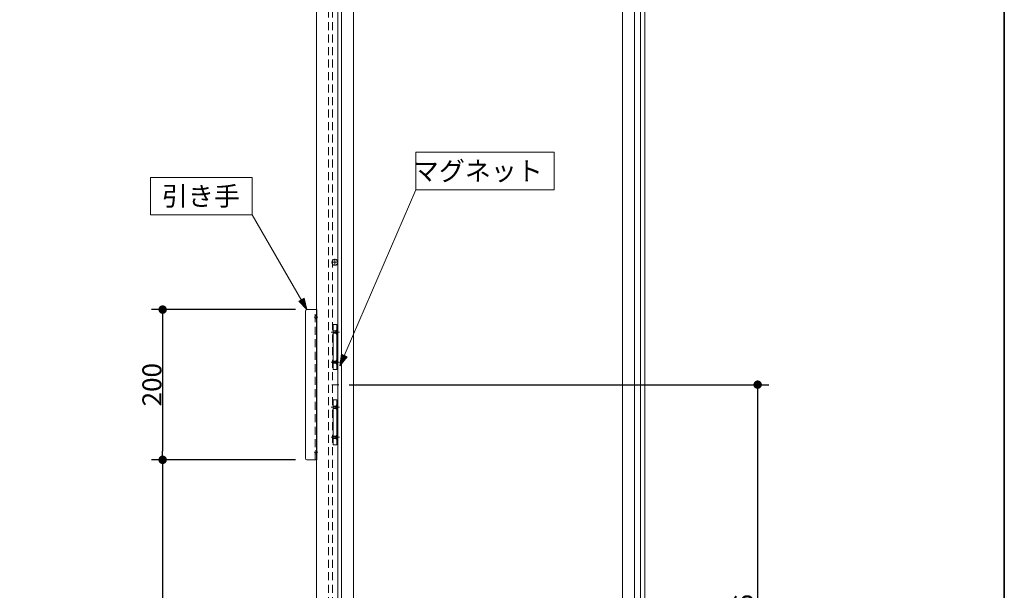
# Model space of a CAD drawing. Units: millimetres. Extents: x -3206 to 5888, y -2284 to 2284.
# Drawn here: x 1690 to 3000, y -760 to 0 of the extents above; entities that cross this region are included whole.
import ezdxf

# ---------------------------------------------------------------- set-up
doc = ezdxf.new("R2010")
doc.units = ezdxf.units.MM
doc.header["$LTSCALE"] = 15
doc.header["$PDMODE"] = 1
doc.header["$PDSIZE"] = -2
for name, pattern in [('ラインタイプ-1', [1.11, 0.71, -0.4]), ('ラインタイプ-3', [2.91, 1.76, -0.4, 0.35, -0.4]), ('ラインタイプ-6', [10.5, 8, -0.5, 0.5, -0.5, 0.5, -0.5])]:
    doc.linetypes.add(name, pattern=pattern)
for name, color, linetype, lineweight in [('1図面枠', 7, 'Continuous', 15), ('2寸法-1', 7, 'Continuous', 15), ('2寸法-3', 7, 'Continuous', 15), ('3一般', 7, 'Continuous', 15)]:
    doc.layers.add(name, color=color, linetype=linetype, lineweight=lineweight)
doc.styles.add('MS PGothic', font='txt', dxfattribs={"bigfont": 'MS PGothic'})
doc.styles.get("Standard").update_dxf_attribs({"font": 'txt', "bigfont": 'BIGFONT.SHX'})
doc.dimstyles.new('SANWA-1', dxfattribs={"dimtxt": 25.369683, "dimasz": 11.255127, "dimexe": 15, "dimexo": 15, "dimgap": 1.5, "dimtad": 1, "dimdec": 8, "dimdsep": 46, "dimtxsty": 'MS PGothic', "dimblk": 'DOT', "dimblk1": 'DOT', "dimblk2": 'DOT', "dimcen": 0, "dimazin": 0, "dimtfac": 0.8, "dimtdec": 8, "dimtix": 1, "dimtmove": 0, "dimatfit": 0, "dimldrblk": 'DOT', "dimfxl": 1, "dimfrac": 2, "dimtolj": 1, "dimarcsym": 0})

# ---------------------------------------------------------------- blocks, each defined once
blk = doc.blocks.new('グループ-2')
at = {"layer": '3一般', "color": 7, "linetype": 'Continuous'}
for p, q in [((2111.6, -406), (2106.6, -406)), ((2106.6, -406), (2106.6, -466)), ((2111.6, -466), (2111.6, -406)), ((2106.6, -466), (2111.6, -466)), ((2106.6, -506), (2106.6, -566)), ((2111.6, -506), (2106.6, -506)), ((2111.6, -566), (2111.6, -506)), ((2106.6, -566), (2111.6, -566))]:
    blk.add_line(p, q, dxfattribs=at)
at = {"layer": '3一般', "color": 7, "linetype": 'ラインタイプ-3'}
for p, q in [((2115, -416), (2104, -416)), ((2115, -456), (2104, -456)), ((2114.5, -486), (2104.9, -486)), ((2115, -516), (2104, -516)), ((2115, -556), (2104, -556))]:
    blk.add_line(p, q, dxfattribs=at)
at = {"layer": '3一般', "color": 7, "linetype": 'ラインタイプ-1'}
for p, q in [((2110.1, -414.5), (2106.6, -414.5)), ((2106.6, -417.5), (2110.1, -417.5)), ((2111.6, -413), (2110.1, -414.5)), ((2110.1, -414.5), (2110.1, -417.5)), ((2110.1, -417.5), (2111.6, -419)), ((2110.1, -454.5), (2106.6, -454.5)), ((2106.6, -457.5), (2110.1, -457.5)), ((2111.6, -453), (2110.1, -454.5)), ((2110.1, -454.5), (2110.1, -457.5)), ((2110.1, -457.5), (2111.6, -459)), ((2110.1, -514.5), (2106.6, -514.5)), ((2106.6, -517.5), (2110.1, -517.5)), ((2111.6, -513), (2110.1, -514.5)), ((2110.1, -514.5), (2110.1, -517.5)), ((2110.1, -517.5), (2111.6, -519)), ((2110.1, -554.5), (2106.6, -554.5)), ((2106.6, -557.5), (2110.1, -557.5)), ((2111.6, -553), (2110.1, -554.5)), ((2110.1, -554.5), (2110.1, -557.5)), ((2110.1, -557.5), (2111.6, -559))]:
    blk.add_line(p, q, dxfattribs=at)
blk = doc.blocks.new('グループ-3')
at = {"layer": '3一般', "color": 7, "linetype": 'ラインタイプ-3'}
for p, q in [((2104.6, -323), (2113.4, -323)), ((2109, -327.4), (2109, -318.6))]:
    blk.add_line(p, q, dxfattribs=at)
at = {"layer": '3一般', "color": 7, "linetype": 'Continuous'}
blk.add_circle((2109, -323), 4, dxfattribs=at)
blk = doc.blocks.new('グループ-8')
at = {"layer": '3一般', "color": 7, "linetype": 'ラインタイプ-1'}
for p, q in [((2105.7, -1479), (2105.7, 836)), ((2133.9, -688), (2133.9, -704)), ((2134, -688), (2133.9, -688)), ((2491.7, -688), (2491.8, -688)), ((2491.8, -688), (2491.8, -704)), ((2133.9, -704), (2134, -704)), ((2491.8, -704), (2491.7, -704))]:
    blk.add_line(p, q, dxfattribs=at)
at = {"layer": '3一般', "color": 7, "linetype": 'Continuous'}
for p, q in [((2118, 836), (2118, -1479)), ((2507.7, -1479), (2507.7, 836)), ((2134, 42), (2134, -688)), ((2491.7, -688), (2491.7, 42)), ((2134, -688), (2134, -704)), ((2491.7, -704), (2491.7, -688)), ((2134, -704), (2134, -1429)), ((2491.7, -1429), (2491.7, -704))]:
    blk.add_line(p, q, dxfattribs=at)
blk = doc.blocks.new('グループ-9')
at = {"layer": '3一般', "color": 7, "linetype": 'Continuous'}
for p, q in [((2515.7, -1496), (2515.7, 854)), ((2521.7, 854), (2521.7, -1496))]:
    blk.add_line(p, q, dxfattribs=at)
blk = doc.blocks.new('グループ-12')
at = {"layer": '3一般', "color": 7, "linetype": 'ラインタイプ-6'}
blk.add_line((2521.7, -1496), (2521.7, 854), dxfattribs=at)
blk = doc.blocks.new('グループ-13')
at = {"layer": '3一般', "color": 7, "linetype": 'ラインタイプ-1'}
blk.add_line((2100.7, -1479), (2100.7, 836), dxfattribs=at)
at = {"layer": '3一般', "color": 7, "linetype": 'Continuous'}
for p, q in [((2113, -1479), (2113, 836)), ((2084.7, -1429), (2084.7, 783))]:
    blk.add_line(p, q, dxfattribs=at)
blk = doc.blocks.new('グループ-14')
at = {"layer": '3一般', "color": 7, "linetype": 'Continuous'}
for p, q in [((2069.8, -388), (2069.8, -584)), ((2084.8, -386), (2071.8, -386)), ((2084.8, -586), (2084.8, -386)), ((2071.8, -586), (2084.8, -586))]:
    blk.add_line(p, q, dxfattribs=at)
at = {"layer": '3一般', "color": 7, "linetype": 'ラインタイプ-1'}
for p, q in [((2082.8, -586), (2082.8, -386)), ((2084.8, -394), (2082.8, -394)), ((2084.8, -398), (2082.8, -398)), ((2084.8, -574), (2082.8, -574)), ((2084.8, -578), (2082.8, -578))]:
    blk.add_line(p, q, dxfattribs=at)
at = {"layer": '3一般', "color": 7, "linetype": 'ラインタイプ-3'}
for p, q in [((2086.3, -396), (2081.3, -396)), ((2086.3, -576), (2081.3, -576))]:
    blk.add_line(p, q, dxfattribs=at)
at = {"layer": '3一般', "color": 7, "linetype": 'Continuous'}
for centre, start, end in [((2071.8, -388), 90, 180), ((2071.8, -584), 180, 270)]:
    blk.add_arc(centre, 2, start, end, dxfattribs=at)
blk = doc.blocks.new('グループ-27')
at = {"layer": '3一般', "color": 7}
for name in ['グループ-12', 'グループ-9', 'グループ-13', 'グループ-8', 'グループ-3', 'グループ-14']:
    blk.add_blockref(name, (0, 0), dxfattribs=at)
blk = doc.blocks.new('グループ-28')
at = {"layer": '3一般', "color": 7}
for name in ['グループ-27', 'グループ-2']:
    blk.add_blockref(name, (0, 0), dxfattribs=at)
blk = doc.blocks.new('_Dot')
at = {"color": 0, "linetype": 'ByBlock', "lineweight": -2}
blk.add_line((-0.5, 0), (-1, 0), dxfattribs=at)
at = {"color": 0, "linetype": 'ByBlock', "const_width": 0.5}
blk.add_lwpolyline([(-0.25, 0, 1), (0.25, 0, 1)], format="xyb", close=True, dxfattribs=at)
blk = doc.blocks.new('*D108')
at = {"layer": '2寸法-1', "color": 0, "lineweight": -2}
for p, q in [((2056.8, -586), (1864.8, -586)), ((1879.8, -597.3), (1879.8, -1470.7)), ((1864.8, -1482), (1864.8, -1482))]:
    blk.add_line(p, q, dxfattribs=at)
at = {"layer": 'Defpoints', "color": 0}
for p in [(2071.8, -586), (1879.8, -1482), (1879.8, -1482)]:
    blk.add_point(p, dxfattribs=at)
at = {"layer": '2寸法-1', "color": 0, "lineweight": -2, "xscale": 11.255126953125, "yscale": 11.255126953125, "zscale": 11.255126953125}
for p, rotation in [((1879.8, -586), 90), ((1879.8, -1482), 270)]:
    blk.add_blockref('_Dot', p, dxfattribs=dict(at, rotation=rotation))
at = {"layer": '2寸法-1', "color": 0, "lineweight": 15, "insert": (1865.6, -1034), "char_height": 25.37, "attachment_point": 5, "rotation": 90, "style": 'MS PGothic'}
blk.add_mtext('\\A1;896', dxfattribs=at)
blk = doc.blocks.new('*D110')
at = {"layer": '2寸法-1', "color": 0, "lineweight": -2}
for p, q in [((2056.8, -386), (1864.8, -386)), ((1879.8, -397.3), (1879.8, -574.7)), ((2056.8, -586), (1864.8, -586))]:
    blk.add_line(p, q, dxfattribs=at)
at = {"layer": 'Defpoints', "color": 0}
for p in [(2071.8, -386), (1879.8, -586), (2071.8, -586)]:
    blk.add_point(p, dxfattribs=at)
at = {"layer": '2寸法-1', "color": 0, "lineweight": -2, "xscale": 11.255126953125, "yscale": 11.255126953125, "zscale": 11.255126953125}
for p, rotation in [((1879.8, -386), 90), ((1879.8, -586), 270)]:
    blk.add_blockref('_Dot', p, dxfattribs=dict(at, rotation=rotation))
at = {"layer": '2寸法-1', "color": 0, "lineweight": 15, "insert": (1865.5, -486), "char_height": 25.37, "attachment_point": 5, "rotation": 90, "style": 'MS PGothic'}
blk.add_mtext('\\A1;200', dxfattribs=at)
blk = doc.blocks.new('*D111')
at = {"layer": '2寸法-1', "color": 0, "lineweight": -2}
for p, q in [((2128, -486), (2686.7, -486)), ((2671.7, -497.3), (2671.7, -1470.7)), ((2521.7, -1482), (2686.7, -1482))]:
    blk.add_line(p, q, dxfattribs=at)
at = {"layer": 'Defpoints', "color": 0}
for p in [(2113, -486), (2506.7, -1482), (2671.7, -1482)]:
    blk.add_point(p, dxfattribs=at)
at = {"layer": '2寸法-1', "color": 0, "lineweight": -2, "xscale": 11.255126953125, "yscale": 11.255126953125, "zscale": 11.255126953125}
for p, rotation in [((2671.7, -486), 90), ((2671.7, -1482), 270)]:
    blk.add_blockref('_Dot', p, dxfattribs=dict(at, rotation=rotation))
at = {"layer": '2寸法-1', "color": 0, "lineweight": 15, "insert": (2653, -984), "char_height": 25.37, "attachment_point": 5, "rotation": 90, "style": 'MS PGothic'}
blk.add_mtext('\\A1;マグネットの中心位置 = 996', dxfattribs=at)
blk = doc.blocks.new('グループ-137')
at = {"layer": '1図面枠', "color": 7, "linetype": 'Continuous', "lineweight": 35, "flags": 128}
blk.add_lwpolyline([(-3000, 2077.5), (3000, 2077.5), (3000, -2077.5), (-3000, -2077.5)], close=True, dxfattribs=at)
blk = doc.blocks.new('図面枠')
at = {"layer": '1図面枠', "color": 7}
blk.add_blockref('グループ-137', (0, 0), dxfattribs=at)

msp = doc.modelspace()

# ---------------------------------------------------------------- hatches: boundary and pattern name
at = {"layer": '2寸法-3', "linetype": 'Continuous', "lineweight": 0}
for points in [[(2068.01420282, -370.69946288), (2071.82905518, -386), (2060.87502756, -374.65677235)], [(2125.3797313, -448.74523034), (2115.4560145, -461), (2117.92282052, -445.42519975)]]:
    msp.add_hatch(color=7, dxfattribs=at).paths.add_polyline_path(points)

# ---------------------------------------------------------------- linework, layer by layer
at = {"layer": '2寸法-3', "color": 7, "linetype": 'Continuous', "lineweight": 15}
for p, q in [((2115.4560145, -461), (2216.85492026, -226.4)), ((2071.82905518, -386), (1999.08292126, -260))]:
    msp.add_line(p, q, dxfattribs=at)
at = {"layer": '2寸法-3', "color": 7, "linetype": 'Continuous', "lineweight": 15, "flags": 128}
for points in [[(2400.80934734, -226.4), (2216.85492026, -226.4), (2216.85492026, -176.4), (2400.80934734, -176.4)], [(1999.08292126, -260), (1863.74568168, -260), (1863.74568168, -210), (1999.08292126, -210)]]:
    msp.add_lwpolyline(points, close=True, dxfattribs=at)
at = {"layer": '2寸法-3', "color": 7, "linetype": 'Continuous', "lineweight": 5, "flags": 128}
for points in [[(2068.01420282, -370.69946288), (2071.82905518, -386), (2060.87502756, -374.65677235)], [(2125.3797313, -448.74523034), (2115.4560145, -461), (2117.92282052, -445.42519975)]]:
    msp.add_lwpolyline(points, close=True, dxfattribs=at)

# ---------------------------------------------------------------- block references
at = {"layer": '1図面枠', "color": 7}
msp.add_blockref('図面枠', (0, 0), dxfattribs=at)
at = {"layer": '3一般', "color": 7}
msp.add_blockref('グループ-28', (0, 0), dxfattribs=at)

# ---------------------------------------------------------------- texts
at = {"layer": '2寸法-3', "color": 7, "char_height": 25.3696831597, "line_spacing_factor": 0.9977}
for s, insert, attachment_point in [('{\\fMS PGothic|b0|i0|c128|p0;マグネット}', (2385.80934734, -201.4), 6), ('{\\fMS PGothic|b0|i0|c128|p0;引き手}', (1878.74568168, -235), 4)]:
    msp.add_mtext(s, dxfattribs=dict(at, insert=insert, attachment_point=attachment_point))

# ---------------------------------------------------------------- dimensions: what is measured, and where the dimension line sits
at = {"layer": '2寸法-1', "color": 7, "lineweight": 15}
for base, p1, p2, override, picture, middle in [((1879.79905518, -586), (2071.82905518, -386), (2071.82905518, -586), {"dimgap": 1.5, "dimdec": 2, "dimpost": '<>', "dimtxsty": 'MS PGothic', "dimtmove": 2}, '*D110', (1865.54214064, -486)), ((2671.72905518, -1482), (2113.02905518, -486), (2506.72905518, -1482), {"dimgap": 1.5, "dimdec": 2, "dimpost": 'マグネットの中心位置 = <>', "dimtxsty": 'MS PGothic', "dimtmove": 2}, '*D111', (2653.0036169, -984)), ((1879.79905518, -1482), (2071.82905518, -586), (1879.79905518, -1482), {"dimgap": 1.5, "dimdec": 2, "dimpost": '<>', "dimtxsty": 'MS PGothic', "dimtmove": 2}, '*D108', (1865.6142136, -1034))]:
    dim = msp.add_linear_dim(base=base, p1=p1, p2=p2, angle=270, dimstyle='SANWA-1', override=override, dxfattribs=at)
    dim.commit()
    dim.dimension.update_dxf_attribs({"geometry": picture, "text_midpoint": middle})

doc.saveas('drawing.dxf')
